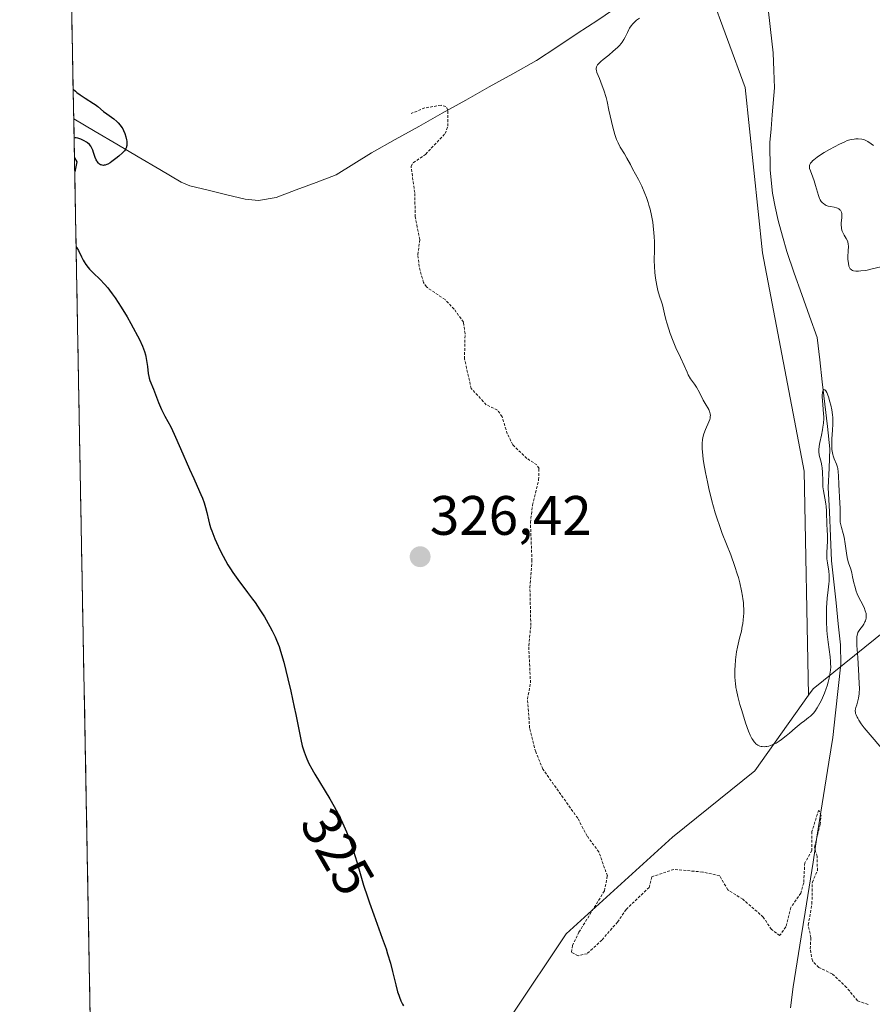
# Model space of a CAD drawing. Units: metres. Extents: x 628971 to 632463, y 4671784 to 4674135.
# Drawn here: x 628986 to 629140, y 4673061 to 4673239 of the extents above; entities that cross this region are included whole.
import ezdxf
from ezdxf.enums import TextEntityAlignment as Align

# ---------------------------------------------------------------- set-up
doc = ezdxf.new("R2010")
doc.units = ezdxf.units.M
doc.header["$MEASUREMENT"] = 0
doc.linetypes.add('TRAZOS', pattern=[0.75, 0.5, -0.25])
for name, color, linetype, lineweight in [('Carátula', 7, 'Continuous', 5), ('Corriente natural lineal', 142, 'Continuous', 13), ('Cultivos herbáceos CxS', 92, 'Continuous', 0), ('Curva de nivel auxiliar', 36, 'TRAZOS', 0), ('Curva de nivel maestra', 36, 'Continuous', 30), ('Curva de nivel normal', 36, 'Continuous', 0), ('Municipio CxS', 142, 'Continuous', 0), ('Pastizal CxS', 92, 'Continuous', 0), ('Punto de cota en terreno', 7, 'Continuous', 0), ('Rótulo de curva de nivel directora', 19, 'Continuous', 0), ('Rótulo de punto de cota en terreno', 19, 'Continuous', 0), ('Suelo desnudo CxS', 43, 'Continuous', 0)]:
    doc.layers.add(name, color=color, linetype=linetype, lineweight=lineweight)
doc.styles.add('Arial', font='txt', dxfattribs={"height": 0.2})

# ---------------------------------------------------------------- blocks, each defined once
blk = doc.blocks.new('*U171')
at = {"layer": 'Curva de nivel normal', "color": 36, "linetype": 'Continuous', "lineweight": 0}
blk.add_polyline3d([(629143.54, 4673105.65, 330), (629140.12, 4673109.63, 330), (629138.71, 4673111.34, 330), (629138.17, 4673112.07, 330), (629137.75, 4673112.69, 330), (629137.53, 4673113.06, 330), (629137.42, 4673113.28, 330), (629137.25, 4673113.68, 330), (629137.16, 4673113.94, 330), (629137.13, 4673114.1, 330), (629137.1, 4673114.4, 330), (629137.13, 4673114.78, 330), (629137.19, 4673115.01, 330), (629137.35, 4673115.45, 330), (629137.51, 4673115.93, 330), (629137.58, 4673116.2, 330), (629137.68, 4673116.65, 330), (629137.78, 4673117.48, 330), (629137.83, 4673118.54, 330), (629137.82, 4673119.19, 330), (629137.76, 4673120.69, 330), (629137.53, 4673124.04, 330), (629137.39, 4673126.2, 330), (629137.37, 4673127.21, 330), (629137.38, 4673127.59, 330), (629137.4, 4673127.81, 330), (629137.47, 4673128.19, 330), (629137.58, 4673128.49, 330), (629137.67, 4673128.68, 330), (629137.92, 4673129.04, 330), (629138.39, 4673129.67, 330), (629138.63, 4673130.04, 330), (629138.84, 4673130.43, 330), (629138.93, 4673130.64, 330), (629139.05, 4673131.08, 330), (629139.08, 4673131.31, 330), (629139.08, 4673131.67, 330), (629139.05, 4673131.92, 330), (629138.9, 4673132.45, 330), (629138.68, 4673133, 330), (629138.09, 4673134.15, 330), (629137.64, 4673135.05, 330), (629137.44, 4673135.51, 330), (629137.26, 4673135.96, 330), (629136.99, 4673136.86, 330), (629136.85, 4673137.45, 330), (629136.62, 4673138.54, 330), (629136.46, 4673139.27, 330), (629136.29, 4673139.91, 330), (629135.9, 4673141.09, 330), (629135.72, 4673141.71, 330), (629135.64, 4673142.06, 330), (629135.5, 4673142.83, 330), (629135.27, 4673144.52, 330), (629135.07, 4673145.7, 330), (629134.92, 4673146.37, 330), (629134.6, 4673147.46, 330), (629134.47, 4673147.94, 330), (629134.39, 4673148.43, 330), (629134.36, 4673148.94, 330), (629134.36, 4673150.92, 330), (629134.33, 4673151.81, 330), (629134.14, 4673155.19, 330), (629134.07, 4673156.78, 330), (629134.02, 4673157.45, 330), (629133.93, 4673158.05, 330), (629133.87, 4673158.33, 330), (629133.71, 4673158.85, 330), (629133.31, 4673159.84, 330), (629133.12, 4673160.35, 330), (629133.04, 4673160.61, 330), (629132.98, 4673160.89, 330), (629132.88, 4673161.49, 330), (629132.84, 4673162.13, 330), (629132.84, 4673162.59, 330), (629132.88, 4673163.55, 330), (629132.92, 4673164.06, 330), (629133.01, 4673165.13, 330), (629133.06, 4673165.97, 330), (629133.06, 4673166.84, 330), (629133.04, 4673167.29, 330), (629132.99, 4673167.74, 330), (629132.86, 4673168.65, 330), (629132.67, 4673169.52, 330), (629132.53, 4673170.07, 330), (629132.24, 4673171, 330), (629131.95, 4673171.75, 330), (629131.78, 4673172.07, 330), (629131.6, 4673172.27, 330), (629131.4, 4673172.29, 330), (629131.31, 4673172.21, 330), (629131.24, 4673172.07, 330), (629131.16, 4673171.75, 330), (629131.12, 4673171.3, 330), (629131.13, 4673171.02, 330), (629131.17, 4673170.36, 330), (629131.32, 4673168.75, 330), (629131.38, 4673167.9, 330), (629131.4, 4673167.48, 330), (629131.4, 4673167.07, 330), (629131.36, 4673166.28, 330), (629131.27, 4673165.53, 330), (629131.19, 4673165.04, 330), (629131, 4673164.1, 330), (629130.68, 4673162.75, 330), (629130.56, 4673162.09, 330), (629130.51, 4673161.45, 330), (629130.52, 4673161.13, 330), (629130.61, 4673160.51, 330), (629130.71, 4673160.09, 330), (629130.94, 4673159.23, 330), (629131.09, 4673158.55, 330), (629131.15, 4673158.19, 330), (629131.21, 4673157.44, 330), (629131.22, 4673155.87, 330), (629131.23, 4673155.11, 330), (629131.25, 4673154.75, 330), (629131.34, 4673154.07, 330), (629131.62, 4673152.75, 330), (629131.75, 4673152.05, 330), (629131.8, 4673151.67, 330), (629131.85, 4673151.27, 330), (629131.9, 4673150.41, 330), (629131.97, 4673147.84, 330), (629132, 4673147.12, 330), (629132.06, 4673145.88, 330), (629132.07, 4673144.97, 330), (629131.95, 4673142.93, 330), (629131.95, 4673142.2, 330), (629131.97, 4673141.82, 330), (629132.06, 4673141.07, 330), (629132.3, 4673139.56, 330), (629132.38, 4673138.83, 330), (629132.4, 4673138.47, 330), (629132.38, 4673137.77, 330), (629132.33, 4673137.29, 330), (629132.19, 4673136.22, 330), (629132.02, 4673134.7, 330), (629131.93, 4673132.98, 330), (629131.91, 4673132.01, 330), (629131.92, 4673130.49, 330), (629131.99, 4673128.95, 330), (629132.05, 4673128.2, 330), (629132.22, 4673126.76, 330), (629132.56, 4673124.11, 330), (629132.63, 4673123.29, 330), (629132.65, 4673122.89, 330), (629132.66, 4673122.31, 330), (629132.63, 4673121.73, 330), (629132.59, 4673121.36, 330), (629132.47, 4673120.63, 330), (629132.4, 4673120.27, 330), (629132.22, 4673119.57, 330), (629132.01, 4673118.89, 330), (629131.85, 4673118.44, 330), (629131.52, 4673117.58, 330), (629130.98, 4673116.34, 330), (629130.69, 4673115.76, 330), (629130.25, 4673114.96, 330), (629129.78, 4673114.26, 330), (629129.54, 4673113.96, 330), (629129.37, 4673113.78, 330), (629129.04, 4673113.46, 330), (629128.68, 4673113.17, 330), (629127.93, 4673112.62, 330), (629127.31, 4673112.16, 330), (629126.97, 4673111.9, 330), (629126.26, 4673111.29, 330), (629125.22, 4673110.36, 330), (629124.66, 4673109.88, 330), (629123.8, 4673109.21, 330), (629123.35, 4673108.9, 330), (629122.81, 4673108.59, 330), (629122.54, 4673108.45, 330), (629122.13, 4673108.26, 330), (629121.52, 4673108.05, 330), (629121.13, 4673107.97, 330), (629120.94, 4673107.94, 330), (629120.65, 4673107.92, 330), (629120.29, 4673107.94, 330), (629120.11, 4673107.97, 330), (629119.86, 4673108.04, 330), (629119.5, 4673108.21, 330), (629119.17, 4673108.45, 330), (629118.97, 4673108.66, 330), (629118.84, 4673108.81, 330), (629118.6, 4673109.14, 330), (629118.43, 4673109.42, 330), (629118.12, 4673110.04, 330), (629117.83, 4673110.73, 330), (629117.32, 4673112.21, 330), (629116.61, 4673114.47, 330), (629116.3, 4673115.55, 330), (629115.91, 4673117, 330), (629115.66, 4673118.1, 330), (629115.57, 4673118.6, 330), (629115.47, 4673119.36, 330), (629115.44, 4673119.75, 330), (629115.4, 4673120.58, 330), (629115.4, 4673121.85, 330), (629115.42, 4673122.53, 330), (629115.49, 4673123.56, 330), (629115.6, 4673124.56, 330), (629115.67, 4673125.03, 330), (629115.83, 4673125.9, 330), (629116.24, 4673127.51, 330), (629116.55, 4673128.78, 330), (629116.72, 4673129.64, 330), (629116.79, 4673130.09, 330), (629116.89, 4673130.82, 330), (629116.97, 4673131.99, 330), (629116.97, 4673132.82, 330), (629116.96, 4673133.25, 330), (629116.92, 4673133.91, 330), (629116.84, 4673134.6, 330), (629116.77, 4673135.06, 330), (629116.6, 4673136.02, 330), (629116.27, 4673137.48, 330), (629116.01, 4673138.46, 330), (629115.81, 4673139.11, 330), (629115.4, 4673140.4, 330), (629114.64, 4673142.49, 330), (629113.12, 4673146.36, 330), (629112.53, 4673147.98, 330), (629112.25, 4673148.8, 330), (629111.84, 4673150.09, 330), (629111.24, 4673152.25, 330), (629110.69, 4673154.48, 330), (629110.43, 4673155.65, 330), (629110.07, 4673157.38, 330), (629109.78, 4673159.01, 330), (629109.66, 4673159.76, 330), (629109.52, 4673161.07, 330), (629109.49, 4673161.64, 330), (629109.48, 4673162, 330), (629109.5, 4673162.66, 330), (629109.56, 4673163.26, 330), (629109.62, 4673163.64, 330), (629109.81, 4673164.35, 330), (629110.09, 4673165.11, 330), (629110.7, 4673166.51, 330), (629110.85, 4673166.93, 330), (629110.91, 4673167.13, 330), (629110.96, 4673167.42, 330), (629110.97, 4673167.69, 330), (629110.95, 4673167.87, 330), (629110.87, 4673168.21, 330), (629110.81, 4673168.38, 330), (629110.66, 4673168.71, 330), (629110.04, 4673169.79, 330), (629109.69, 4673170.41, 330), (629108.99, 4673171.76, 330), (629108.45, 4673172.72, 330), (629108.09, 4673173.28, 330), (629107.41, 4673174.26, 330), (629106.99, 4673174.95, 330), (629106.76, 4673175.43, 330), (629106.24, 4673176.67, 330), (629105.61, 4673178.07, 330), (629104.75, 4673179.86, 330), (629104.25, 4673181.02, 330), (629103.73, 4673182.4, 330), (629103.47, 4673183.18, 330), (629103.12, 4673184.33, 330), (629102.95, 4673184.96, 330), (629102.7, 4673185.96, 330), (629102.35, 4673187.61, 330), (629102.15, 4673188.14, 330), (629101.8, 4673189.16, 330), (629101.51, 4673190.15, 330), (629101.36, 4673190.78, 330), (629101.12, 4673192, 330), (629101, 4673192.87, 330), (629100.94, 4673193.43, 330), (629100.87, 4673194.52, 330), (629100.85, 4673195.56, 330), (629100.87, 4673197.52, 330), (629100.87, 4673198.91, 330), (629100.84, 4673199.92, 330), (629100.79, 4673200.57, 330), (629100.66, 4673201.85, 330), (629100.57, 4673202.47, 330), (629100.36, 4673203.66, 330), (629100.1, 4673204.8, 330), (629099.9, 4673205.53, 330), (629099.75, 4673206, 330), (629099.45, 4673206.9, 330), (629099.17, 4673207.63, 330), (629098.59, 4673208.97, 330), (629098, 4673210.17, 330), (629096.94, 4673212.11, 330), (629096.55, 4673212.86, 330), (629095.93, 4673214.04, 330), (629095.48, 4673214.82, 330), (629094.73, 4673216.01, 330), (629094.32, 4673216.77, 330), (629094.05, 4673217.39, 330), (629093.92, 4673217.74, 330), (629093.73, 4673218.31, 330), (629093.37, 4673219.63, 330), (629092.69, 4673222.7, 330), (629092.34, 4673224.24, 330), (629092.15, 4673224.96, 330), (629091.74, 4673226.27, 330), (629091.46, 4673227.04, 330), (629090.95, 4673228.35, 330), (629090.52, 4673229.46, 330), (629090.42, 4673229.83, 330), (629090.39, 4673229.99, 330), (629090.38, 4673230.21, 330), (629090.43, 4673230.48, 330), (629090.48, 4673230.61, 330), (629090.64, 4673230.87, 330), (629090.79, 4673231.05, 330), (629091.22, 4673231.44, 330), (629091.64, 4673231.79, 330), (629092.65, 4673232.6, 330), (629093.47, 4673233.28, 330), (629094.24, 4673233.99, 330), (629094.58, 4673234.34, 330), (629094.88, 4673234.7, 330), (629095.05, 4673234.93, 330), (629095.36, 4673235.39, 330), (629095.61, 4673235.84, 330), (629096.02, 4673236.66, 330), (629096.28, 4673237.2, 330), (629096.41, 4673237.45, 330), (629096.69, 4673237.88, 330), (629096.99, 4673238.25, 330), (629097.2, 4673238.47, 330), (629097.65, 4673238.87, 330), (629098.17, 4673239.25, 330)], dxfattribs=at)
blk = doc.blocks.new('*U172')
at = {"layer": 'Curva de nivel normal', "color": 36, "linetype": 'Continuous', "lineweight": 0}
blk.add_polyline3d([(629141.7, 4673194.42, 335), (629140.14, 4673194.05, 335), (629138.99, 4673193.8, 335), (629138.09, 4673193.68, 335), (629137.7, 4673193.65, 335), (629137.19, 4673193.66, 335), (629136.76, 4673193.73, 335), (629136.59, 4673193.8, 335), (629136.44, 4673193.87, 335), (629136.35, 4673193.93, 335), (629136.2, 4673194.07, 335), (629136.03, 4673194.34, 335), (629135.95, 4673194.56, 335), (629135.85, 4673195.08, 335), (629135.78, 4673195.78, 335), (629135.77, 4673196.29, 335), (629135.8, 4673197.28, 335), (629135.85, 4673198.14, 335), (629135.83, 4673198.53, 335), (629135.75, 4673198.92, 335), (629135.68, 4673199.12, 335), (629135.45, 4673199.54, 335), (629135.08, 4673200.15, 335), (629134.9, 4673200.48, 335), (629134.75, 4673200.84, 335), (629134.68, 4673201.02, 335), (629134.61, 4673201.32, 335), (629134.58, 4673201.52, 335), (629134.56, 4673201.95, 335), (629134.57, 4673202.38, 335), (629134.64, 4673203.24, 335), (629134.66, 4673203.81, 335), (629134.64, 4673204.05, 335), (629134.59, 4673204.27, 335), (629134.54, 4673204.4, 335), (629134.41, 4673204.62, 335), (629134.32, 4673204.71, 335), (629134.13, 4673204.87, 335), (629133.89, 4673204.99, 335), (629133.71, 4673205.06, 335), (629133.3, 4673205.16, 335), (629132.6, 4673205.29, 335), (629132.23, 4673205.38, 335), (629131.86, 4673205.51, 335), (629131.68, 4673205.59, 335), (629131.34, 4673205.82, 335), (629131.19, 4673205.96, 335), (629130.97, 4673206.22, 335), (629130.77, 4673206.53, 335), (629130.66, 4673206.77, 335), (629130.45, 4673207.3, 335), (629130.27, 4673207.87, 335), (629129.95, 4673209.08, 335), (629129.71, 4673209.92, 335), (629129.46, 4673210.62, 335), (629128.99, 4673211.71, 335), (629128.85, 4673212.14, 335), (629128.82, 4673212.34, 335), (629128.82, 4673212.57, 335), (629128.84, 4673212.68, 335), (629128.89, 4673212.85, 335), (629129.02, 4673213.11, 335), (629129.23, 4673213.38, 335), (629129.37, 4673213.52, 335), (629129.6, 4673213.73, 335), (629130.23, 4673214.21, 335), (629130.62, 4673214.47, 335), (629131.51, 4673215.02, 335), (629132.47, 4673215.58, 335), (629134.25, 4673216.54, 335), (629135.18, 4673216.99, 335), (629135.63, 4673217.18, 335), (629135.89, 4673217.26, 335), (629136.37, 4673217.38, 335), (629136.9, 4673217.45, 335), (629137.17, 4673217.48, 335), (629137.6, 4673217.49, 335), (629138.26, 4673217.46, 335), (629138.66, 4673217.38, 335), (629138.9, 4673217.29, 335), (629139.35, 4673217.04, 335), (629139.97, 4673216.61, 335), (629140.36, 4673216.31, 335)], dxfattribs=at)
blk = doc.blocks.new('*U189')
at = {"layer": 'Curva de nivel maestra', "color": 36, "linetype": 'Continuous', "lineweight": 30}
for points in [[(628996.09, 4673226.44, 325), (628996.09, 4673226.44, 325), (628996.49, 4673226.08, 325), (628996.77, 4673225.84, 325), (628997.35, 4673225.41, 325), (628998.23, 4673224.83, 325), (628999.77, 4673223.89, 325), (629000.07, 4673223.69, 325), (629000.54, 4673223.33, 325), (629001.57, 4673222.41, 325), (629002.14, 4673221.99, 325), (629002.99, 4673221.39, 325), (629003.41, 4673221.08, 325), (629003.95, 4673220.63, 325), (629004.2, 4673220.39, 325), (629004.55, 4673219.99, 325), (629004.87, 4673219.53, 325), (629005.01, 4673219.28, 325), (629005.15, 4673219.01, 325), (629005.38, 4673218.44, 325), (629005.57, 4673217.85, 325), (629005.69, 4673217.34, 325), (629005.73, 4673217.1, 325), (629005.76, 4673216.76, 325), (629005.75, 4673216.31, 325), (629005.72, 4673216.11, 325), (629005.68, 4673215.99, 325), (629005.58, 4673215.75, 325), (629005.43, 4673215.51, 325), (629005.31, 4673215.35, 325), (629005, 4673215.01, 325), (629004.3, 4673214.37, 325), (629003.77, 4673213.94, 325), (629003.07, 4673213.42, 325), (629002.75, 4673213.2, 325), (629002.34, 4673212.96, 325), (629002.16, 4673212.88, 325), (629001.85, 4673212.76, 325), (629001.67, 4673212.73, 325), (629001.56, 4673212.72, 325), (629001.34, 4673212.74, 325), (629001.12, 4673212.8, 325), (629001.02, 4673212.84, 325), (629000.86, 4673212.93, 325), (629000.64, 4673213.13, 325), (629000.43, 4673213.39, 325), (629000.33, 4673213.56, 325), (629000.24, 4673213.74, 325), (629000.06, 4673214.15, 325), (628999.75, 4673215.06, 325), (628999.6, 4673215.48, 325), (628999.38, 4673215.97, 325), (628999.24, 4673216.18, 325), (628999, 4673216.48, 325), (628998.68, 4673216.76, 325), (628998.49, 4673216.9, 325), (628998.07, 4673217.15, 325), (628997.84, 4673217.27, 325), (628997.49, 4673217.43, 325), (628996.95, 4673217.61, 325), (628996.62, 4673217.67, 325), (628996.46, 4673217.67, 325), (628996.25, 4673217.65, 325), (628996.25, 4673217.65, 325)], [(628996.31, 4673214.06, 325), (628996.76, 4673213.37, 325), (628996.36, 4673211.53, 325)], [(628996.61, 4673198.07, 325), (628996.61, 4673198.07, 325), (628996.76, 4673197.87, 325), (628997.04, 4673197.38, 325), (628997.59, 4673196.22, 325), (628997.88, 4673195.63, 325), (628998.04, 4673195.36, 325), (628998.38, 4673194.84, 325), (628998.76, 4673194.34, 325), (628999.05, 4673194.02, 325), (628999.71, 4673193.34, 325), (629000.97, 4673192.14, 325), (629001.75, 4673191.3, 325), (629002.32, 4673190.62, 325), (629002.63, 4673190.23, 325), (629003.12, 4673189.57, 325), (629003.63, 4673188.84, 325), (629004.71, 4673187.18, 325), (629005.8, 4673185.39, 325), (629006.49, 4673184.2, 325), (629006.92, 4673183.44, 325), (629007.67, 4673182.02, 325), (629008.02, 4673181.33, 325), (629008.56, 4673180.13, 325), (629008.93, 4673179.15, 325), (629009.1, 4673178.59, 325), (629009.19, 4673178.24, 325), (629009.32, 4673177.57, 325), (629009.47, 4673176.49, 325), (629009.61, 4673175.2, 325), (629009.7, 4673174.64, 325), (629009.76, 4673174.39, 325), (629009.9, 4673173.93, 325), (629010.54, 4673172.38, 325), (629011.47, 4673169.99, 325), (629012.02, 4673168.71, 325), (629012.64, 4673167.5, 325), (629013.67, 4673165.57, 325), (629014.31, 4673164.25, 325), (629015.46, 4673161.71, 325), (629017.08, 4673157.95, 325), (629017.82, 4673156.26, 325), (629018.44, 4673154.87, 325), (629019.11, 4673153.38, 325), (629019.38, 4673152.75, 325), (629019.71, 4673151.88, 325), (629019.84, 4673151.45, 325), (629019.96, 4673151.02, 325), (629020.16, 4673150.13, 325), (629020.46, 4673148.81, 325), (629020.66, 4673148.06, 325), (629020.91, 4673147.25, 325), (629021.06, 4673146.82, 325), (629021.62, 4673145.39, 325), (629021.92, 4673144.71, 325), (629022.59, 4673143.32, 325), (629023.13, 4673142.27, 325), (629023.99, 4673140.74, 325), (629024.44, 4673140.02, 325), (629024.88, 4673139.34, 325), (629025.76, 4673138.08, 325), (629027.54, 4673135.74, 325), (629028.43, 4673134.55, 325), (629028.87, 4673133.93, 325), (629029.74, 4673132.63, 325), (629030.57, 4673131.32, 325), (629031.56, 4673129.62, 325), (629031.98, 4673128.82, 325), (629032.53, 4673127.71, 325), (629032.76, 4673127.16, 325), (629033.2, 4673126.02, 325), (629033.47, 4673125.17, 325), (629034.04, 4673123.14, 325), (629034.79, 4673120.16, 325), (629035.3, 4673117.96, 325), (629035.94, 4673115.06, 325), (629036.22, 4673113.73, 325), (629037.13, 4673109.2, 325), (629037.4, 4673108.07, 325), (629037.54, 4673107.54, 325), (629037.71, 4673107.03, 325), (629038.08, 4673106.04, 325), (629038.52, 4673105.05, 325), (629038.81, 4673104.49, 325), (629038.86, 4673104.39, 325), (629039.66, 4673102.97, 325), (629042.35, 4673098.54, 325), (629043.16, 4673097.14, 325), (629043.85, 4673095.85, 325), (629044.19, 4673095.2, 325), (629044.67, 4673094.18, 325), (629045.36, 4673092.6, 325), (629046.02, 4673090.91, 325), (629046.33, 4673090.02, 325), (629046.63, 4673089.09, 325), (629047.22, 4673087.16, 325), (629048.44, 4673083, 325), (629049.12, 4673080.85, 325), (629049.49, 4673079.77, 325), (629050.27, 4673077.61, 325), (629051.82, 4673073.44, 325), (629052.49, 4673071.52, 325), (629052.78, 4673070.62, 325), (629053.27, 4673068.94, 325), (629053.66, 4673067.43, 325), (629054.23, 4673065.02, 325), (629054.57, 4673063.76, 325), (629054.77, 4673063.12, 325), (629054.9, 4673062.76, 325), (629055.18, 4673062.13, 325), (629055.48, 4673061.55, 325), (629055.67, 4673061.25, 325)]]:
    blk.add_polyline3d(points, dxfattribs=at)
blk = doc.blocks.new('5PATER')
at = {"layer": 'Carátula', "linetype": 'Continuous', "lineweight": 5}
h = blk.add_hatch(color=250, dxfattribs=at)
edge = h.paths.add_edge_path()
edge.add_ellipse((0, 0.01), major_axis=(-1.33, -1.34), ratio=0.999422, start_angle=0, end_angle=360)

msp = doc.modelspace()

# ---------------------------------------------------------------- linework, layer by layer
at = {"layer": 'Corriente natural lineal', "color": 142, "linetype": 'Continuous', "lineweight": 13}
for points in [[(629094.4778, 4673241.4693, 329.1571), (629090.6601, 4673238.9201, 328.8613), (629086.9701, 4673236.4868, 328.7401), (629083.2801, 4673234.0534, 328.6719), (629079.5901, 4673231.6201, 328.4993), (629075.3487, 4673229.2458, 328.2132), (629071.1072, 4673226.8715, 328.1046), (629066.8658, 4673224.4972, 327.741), (629062.6244, 4673222.123, 327.4383), (629058.383, 4673219.7487, 327.2105), (629054.1415, 4673217.3744, 327.0135), (629049.9001, 4673215.0001, 326.8695), (629046.7051, 4673213.0101, 326.9438), (629043.5101, 4673211.0201, 326.8559), (629039.8968, 4673209.6568, 326.7142), (629036.2834, 4673208.2934, 326.5772), (629032.6701, 4673206.9301, 326.3829), (629029.5201, 4673206.3801, 326.1629), (629027.0801, 4673206.6301, 325.9576), (629023.7601, 4673207.4268, 325.9375), (629020.4401, 4673208.2234, 325.9614), (629017.1201, 4673209.0201, 325.9332), (629015.5701, 4673209.7001, 325.8708), (629011.6941, 4673211.9781, 325.6528), (629007.8181, 4673214.2561, 325.3612), (629003.9421, 4673216.5341, 324.9228), (629000.0661, 4673218.8121, 324.613), (628996.1901, 4673221.0901, 324.5355), (628996.1857, 4673221.0927, 324.5348)], [(629121.3268, 4673241.4801, 331.1868), (629121.7934, 4673237.2301, 331.1205), (629122.2601, 4673232.9801, 331.0764), (629122.4001, 4673229.8251, 331.2177), (629122.5401, 4673226.6701, 331.1392), (629122.1201, 4673221.8301, 330.8493)], [(629122.1201, 4673221.8301, 330.8493), (629121.9051, 4673219.3301, 330.7696), (629121.6901, 4673216.8301, 330.6773), (629121.7501, 4673211.8401, 330.6554), (629122.1901, 4673207.6901, 330.7677), (629122.6751, 4673205.2351, 330.9412), (629123.1601, 4673202.7801, 331.0801), (629123.9451, 4673199.9851, 331.1965), (629124.7301, 4673197.1901, 331.0791), (629126.1001, 4673193.3151, 330.3691), (629127.4701, 4673189.4401, 330.6118), (629128.8401, 4673185.5651, 331.1552), (629130.2101, 4673181.6901, 331.0307), (629130.6721, 4673177.6821, 330.5339), (629131.1341, 4673173.6741, 330.0987), (629131.5961, 4673169.6661, 329.7896), (629132.0581, 4673165.6581, 329.7434), (629132.5201, 4673161.6501, 329.8135), (629132.3751, 4673158.1501, 329.8138), (629132.2301, 4673154.6501, 329.8673), (629132.4168, 4673150.2468, 329.8657), (629132.6034, 4673145.8434, 330.4286), (629132.7901, 4673141.4401, 330.6791), (629133.2051, 4673137.6576, 330.1843), (629133.6201, 4673133.8751, 329.7383), (629134.0351, 4673130.0926, 329.7292), (629134.4501, 4673126.3101, 329.6525), (629134.4601, 4673122.8301, 329.5733), (629133.9868, 4673118.4234, 329.3806), (629133.5134, 4673114.0168, 329.5138), (629133.0401, 4673109.6101, 328.8302), (629132.3261, 4673105.1131, 328.2732), (629131.6121, 4673100.6161, 327.8798), (629130.8981, 4673096.1191, 327.8652), (629130.1841, 4673091.6221, 327.9912), (629129.4701, 4673087.1251, 328.0427), (629128.7561, 4673082.6281, 327.8139), (629128.0421, 4673078.1311, 327.2967), (629127.3281, 4673073.6341, 327.0448), (629126.6141, 4673069.1371, 326.9985), (629125.9001, 4673064.6401, 326.8692), (629125.4001, 4673060.8701, 326.7586)]]:
    msp.add_polyline3d(points, dxfattribs=at)
at = {"layer": 'Cultivos herbáceos CxS', "color": 92, "linetype": 'Continuous', "lineweight": 0}
for points in [[(629104.5263, 4673261.4433, 331.4003), (629117.2507, 4673226.7471, 331.5262), (629120.3573, 4673196.9519, 330.8519), (629127.8693, 4673157.5843, 330.8511), (629128.6771, 4673117.2381, 329.7873), (629118.9607, 4673103.5513, 328.9061), (629104.1309, 4673091.5959, 327.8328), (629084.9415, 4673074.2217, 327.2571), (629075.1521, 4673059.5385, 326.0906), (629071.0061, 4673052.6675, 326.2391), (629058.4189, 4673033.6843, 325.1519), (629051.5977, 4673019.2267, 323.6294), (629039.0105, 4673014.2671, 323.128), (629039.0105, 4673014.2671, 323.128), (628999.2797, 4673052.1811, 321.7899), (628986.4422, 4673753.0242, 331.5762)], [(628986.4422, 4673753.0242, 331.5762), (628999.2797, 4673052.1811, 321.7899)], [(629070.0095, 4673591.7579, 336.3481), (629045.2095, 4673590.6791, 335.2093), (629030.5055, 4673580.8199, 335.1277), (629020.5423, 4673570.4691, 333.3521), (629015.1731, 4673513.0211, 330.9986), (629005.3475, 4673495.1049, 329.569), (629025.5761, 4673500.3061, 330.6424), (629037.7131, 4673490.4809, 330.5956), (629039.4467, 4673472.5645, 329.8067), (629023.2635, 4673445.4017, 328.4055), (629038.7377, 4673415.1889, 329.2319), (629042.8967, 4673396.8467, 329.3938), (629064.8753, 4673370.8461, 330.1605), (629082.7913, 4673335.5913, 331.1525), (629089.7639, 4673303.0873, 332.0662), (629129.6053, 4673289.9333, 333.2447), (629114.5781, 4673273.7511, 331.5707), (629104.5263, 4673261.4433, 331.4003), (629117.2507, 4673226.7471, 331.5262), (629120.3573, 4673196.9519, 330.8519), (629127.8693, 4673157.5843, 330.8511), (629128.6771, 4673117.2381, 329.7873)], [(629128.6771, 4673117.2381, 329.7873), (629118.9607, 4673103.5513, 328.9061), (629104.1309, 4673091.5959, 327.8328), (629084.9415, 4673074.2217, 327.2571), (629075.1521, 4673059.5385, 326.0906), (629071.0061, 4673052.6675, 326.2391), (629058.4189, 4673033.6843, 325.1519), (629051.5977, 4673019.2267, 323.6294), (629039.0105, 4673014.2671, 323.128)]]:
    msp.add_polyline3d(points, dxfattribs=at)
at = {"layer": 'Curva de nivel auxiliar', "color": 36, "linetype": 'TRAZOS', "lineweight": 0}
msp.add_polyline3d([(629139.41, 4673061.45, 327.5), (629137.51, 4673062.13, 327.5), (629135.52, 4673064.55, 327.5), (629132.95, 4673066.98, 327.5), (629130.52, 4673068.15, 327.5), (629129.37, 4673069.33, 327.5), (629128.96, 4673071.48, 327.5), (629129.09, 4673073.52, 327.5), (629128.62, 4673075.78, 327.5), (629129.28, 4673079.61, 327.5), (629129.35, 4673083.5, 327.5), (629130.26, 4673085.59, 327.5), (629130.23, 4673088.16, 327.5), (629129.72, 4673089.82, 327.5), (629130.77, 4673093.88, 327.5), (629130.92, 4673095.47, 327.5), (629130.5, 4673096.52, 327.5), (629129.27, 4673092.64, 327.5), (629129.28, 4673089.21, 327.5), (629127.99, 4673087, 327.5), (629127.79, 4673083.39, 327.5), (629127.29, 4673081.53, 327.5), (629125.47, 4673078.95, 327.5), (629124.58, 4673075.45, 327.5), (629123.46, 4673073.87, 327.5), (629121.99, 4673074.99, 327.5), (629120.51, 4673077.21, 327.5), (629116.82, 4673080.44, 327.5), (629114.1, 4673082.12, 327.5), (629112.65, 4673084.66, 327.5), (629109.58, 4673085.34, 327.5), (629104.39, 4673085.81, 327.5), (629100.4, 4673084.48, 327.5), (629099.95, 4673082.57, 327.5), (629095.77, 4673078.59, 327.5), (629094.23, 4673076.32, 327.5), (629091.39, 4673073.08, 327.5), (629088.75, 4673070.61, 327.5), (629087.11, 4673070.26, 327.5), (629085.93, 4673070.9, 327.5), (629086.08, 4673072.07, 327.5), (629087.27, 4673074.49, 327.5), (629091.87, 4673081.93, 327.5), (629092.39, 4673084.64, 327.5), (629090.85, 4673088.95, 327.5), (629088.75, 4673091.83, 327.5), (629087.05, 4673095.03, 327.5), (629080.77, 4673103.88, 327.5), (629079.47, 4673107.03, 327.5), (629078.38, 4673111.3, 327.5), (629077.99, 4673116.51, 327.5), (629078.54, 4673119.42, 327.5), (629078.22, 4673126.13, 327.5), (629078.59, 4673129.77, 327.5), (629078.43, 4673136.63, 327.5), (629078.8, 4673141.41, 327.5), (629078.53, 4673148.32, 327.5), (629078.91, 4673151.47, 327.5), (629080, 4673156.01, 327.5), (629080.07, 4673158.08, 327.5), (629079.7, 4673158.72, 327.5), (629077.9, 4673159.9, 327.5), (629075.34, 4673162.36, 327.5), (629074.36, 4673164.33, 327.5), (629073.41, 4673167.41, 327.5), (629072.57, 4673168.61, 327.5), (629070.57, 4673169.58, 327.5), (629067.85, 4673172.47, 327.5), (629066.64, 4673177.8, 327.5), (629066.74, 4673182.39, 327.5), (629066.44, 4673184.44, 327.5), (629064.78, 4673186.83, 327.5), (629063.13, 4673188.53, 327.5), (629059.76, 4673190.8, 327.5), (629059.24, 4673191.59, 327.5), (629058.46, 4673194.48, 327.5), (629058.22, 4673196.61, 327.5), (629058.57, 4673199.34, 327.5), (629057.76, 4673203.43, 327.5), (629057.66, 4673207.82, 327.5), (629057, 4673212.55, 327.5), (629057.4, 4673213.19, 327.5), (629059.63, 4673214.71, 327.5), (629063.13, 4673218.44, 327.5), (629063.63, 4673219.78, 327.5), (629063.64, 4673222.74, 327.5), (629063.28, 4673223.34, 327.5), (629062.41, 4673223.57, 327.5), (629059.48, 4673223.07, 327.5), (629057.02, 4673222.09, 327.5)], dxfattribs=at)
at = {"layer": 'Municipio CxS', "color": 142, "linetype": 'Continuous', "lineweight": 0}
msp.add_polyline3d([(628999.1645, 4673058.4701, 321.581), (628999.073, 4673063.466, 321.7822), (628998.9814, 4673068.462, 321.8411), (628998.8899, 4673073.458, 321.9233), (628998.7984, 4673078.4539, 322.0442), (628998.7069, 4673083.4499, 322.1637), (628998.6154, 4673088.4459, 322.282), (628998.5239, 4673093.4418, 322.4369), (628998.4324, 4673098.4378, 322.5825), (628998.3409, 4673103.4337, 322.7386), (628998.2494, 4673108.4297, 322.8919), (628998.1578, 4673113.4257, 323.0173), (628998.0663, 4673118.4216, 323.1125), (628997.9748, 4673123.4176, 323.1214), (628997.8833, 4673128.4135, 323.2216), (628997.7918, 4673133.4095, 323.3856), (628997.7003, 4673138.4055, 323.594), (628997.6088, 4673143.4014, 323.7018), (628997.5173, 4673148.3974, 323.8273), (628997.4257, 4673153.3933, 323.9886), (628997.3342, 4673158.3893, 324.1377), (628997.2427, 4673163.3853, 324.2388), (628997.1512, 4673168.3812, 324.3626), (628997.0597, 4673173.3772, 324.4645), (628996.9682, 4673178.3732, 324.5356), (628996.8767, 4673183.3691, 324.6685), (628996.7852, 4673188.3651, 324.7731), (628996.6937, 4673193.361, 324.9283), (628996.6021, 4673198.357, 324.9817), (628996.5106, 4673203.353, 324.9998), (628996.4191, 4673208.3489, 325.0122), (628996.3276, 4673213.3449, 324.9699), (628996.2361, 4673218.3408, 324.8135), (628996.1446, 4673223.3368, 324.2984), (628996.0531, 4673228.3328, 325.1082), (628995.9616, 4673233.3287, 325.1447), (628995.87, 4673238.3247, 325.1208), (628995.7785, 4673243.3206, 325.1751)], dxfattribs=at)
at = {"layer": 'Pastizal CxS', "color": 92, "linetype": 'Continuous', "lineweight": 0}
for points in [[(629070.0095, 4673591.7579, 336.3481), (629045.2095, 4673590.6791, 335.2093), (629030.5055, 4673580.8199, 335.1277), (629020.5423, 4673570.4691, 333.3521), (629015.1731, 4673513.0211, 330.9986), (629005.3475, 4673495.1049, 329.569), (629025.5761, 4673500.3061, 330.6424), (629037.7131, 4673490.4809, 330.5956), (629039.4467, 4673472.5645, 329.8067), (629023.2635, 4673445.4017, 328.4055), (629038.7377, 4673415.1889, 329.2319), (629042.8967, 4673396.8467, 329.3938), (629064.8753, 4673370.8461, 330.1605), (629082.7913, 4673335.5913, 331.1525), (629089.7639, 4673303.0873, 332.0662), (629129.6053, 4673289.9333, 333.2447), (629114.5781, 4673273.7511, 331.5707), (629104.5263, 4673261.4433, 331.4003), (629117.2507, 4673226.7471, 331.5262), (629120.3573, 4673196.9519, 330.8519), (629127.8693, 4673157.5843, 330.8511), (629128.6771, 4673117.2381, 329.7873)], [(629308.7833, 4673242.8559, 346.1915), (629328.1909, 4673229.9101, 345.6753), (629331.4257, 4673216.9651, 345.6646), (629302.3137, 4673204.0199, 344.8516), (629257.0267, 4673202.9417, 342.7315), (629235.7349, 4673206.7537, 342.5664), (629215.7009, 4673191.7655, 340.7358), (629206.9845, 4673182.7079, 341.7179), (629204.1603, 4673164.2335, 342.0345), (629199.2401, 4673155.8827, 342.1005), (629172.0913, 4673147.7483, 343.4201), (629148.8601, 4673133.9703, 334.1536), (629144.4333, 4673130.4051, 332.0457), (629129.4729, 4673118.3591, 329.6507), (629128.6771, 4673117.2381, 329.7873), (629128.6771, 4673117.2381, 329.7873), (629127.8693, 4673157.5843, 330.8511), (629120.3573, 4673196.9519, 330.8519), (629117.2507, 4673226.7471, 331.5262), (629104.5263, 4673261.4433, 331.4003)], [(629172.0913, 4673147.7483, 343.4201), (629148.8601, 4673133.9703, 334.1536), (629144.4333, 4673130.4051, 332.0457), (629129.4729, 4673118.3591, 329.6507), (629128.6771, 4673117.2381, 329.7873)]]:
    msp.add_polyline3d(points, dxfattribs=at)
at = {"layer": 'Suelo desnudo CxS', "color": 43, "linetype": 'Continuous', "lineweight": 0}
for points in [[(629075.1521, 4673059.5385, 326.0906), (629084.9415, 4673074.2217, 327.2571), (629104.1309, 4673091.5959, 327.8328), (629118.9607, 4673103.5513, 328.9061), (629128.6771, 4673117.2381, 329.7873), (629129.4729, 4673118.3591, 329.6507), (629144.4333, 4673130.4051, 332.0457), (629148.8601, 4673133.9703, 334.1536), (629172.0913, 4673147.7483, 343.4201), (629169.5731, 4673131.1913, 347.0775), (629176.0373, 4673120.4173, 347.8494), (629182.5015, 4673108.5663, 347.8983), (629190.0433, 4673099.9471, 347.318), (629188.9657, 4673089.1733, 346.9685), (629192.1977, 4673076.2447, 346.7491), (629204.0491, 4673068.7031, 346.0021), (629213.7457, 4673076.2447, 346.0714), (629224.5195, 4673071.9349, 345.0942), (629237.4483, 4673060.0835, 343.8772)], [(629172.0913, 4673147.7483, 343.4201), (629148.8601, 4673133.9703, 334.1536), (629144.4333, 4673130.4051, 332.0457), (629129.4729, 4673118.3591, 329.6507), (629128.6771, 4673117.2381, 329.7873)], [(629128.6771, 4673117.2381, 329.7873), (629118.9607, 4673103.5513, 328.9061), (629104.1309, 4673091.5959, 327.8328), (629084.9415, 4673074.2217, 327.2571), (629075.1521, 4673059.5385, 326.0906), (629071.0061, 4673052.6675, 326.2391), (629058.4189, 4673033.6843, 325.1519), (629051.5977, 4673019.2267, 323.6294), (629039.0105, 4673014.2671, 323.128)]]:
    msp.add_polyline3d(points, dxfattribs=at)

# ---------------------------------------------------------------- block references
at = {"layer": 'Curva de nivel maestra', "color": 36, "linetype": 'Continuous', "lineweight": 30}
msp.add_blockref('*U189', (0, 0), dxfattribs=at)
at = {"layer": 'Curva de nivel normal', "color": 36, "linetype": 'Continuous', "lineweight": 0}
for name in ['*U171', '*U172']:
    msp.add_blockref(name, (0, 0), dxfattribs=at)
at = {"layer": 'Punto de cota en terreno', "linetype": 'Continuous', "lineweight": 0}
msp.add_blockref('5PATER', (629058.64, 4673142.17, 326.42), dxfattribs=at)

# ---------------------------------------------------------------- texts
at = {"layer": 'Rótulo de curva de nivel directora', "color": 19, "linetype": 'Continuous', "lineweight": 0, "style": 'Arial'}
msp.add_text('325', height=7, rotation=-59.94749, dxfattribs=at).set_placement((629043.7831, 4673089.0093), align=Align.MIDDLE_CENTER)
at = {"layer": 'Rótulo de punto de cota en terreno', "color": 19, "linetype": 'Continuous', "lineweight": 0, "style": 'Arial'}
msp.add_text('326,42', height=7, dxfattribs=at).set_placement((629060.4039, 4673143.9339), align=Align.BOTTOM_LEFT)

doc.saveas('drawing.dxf')
